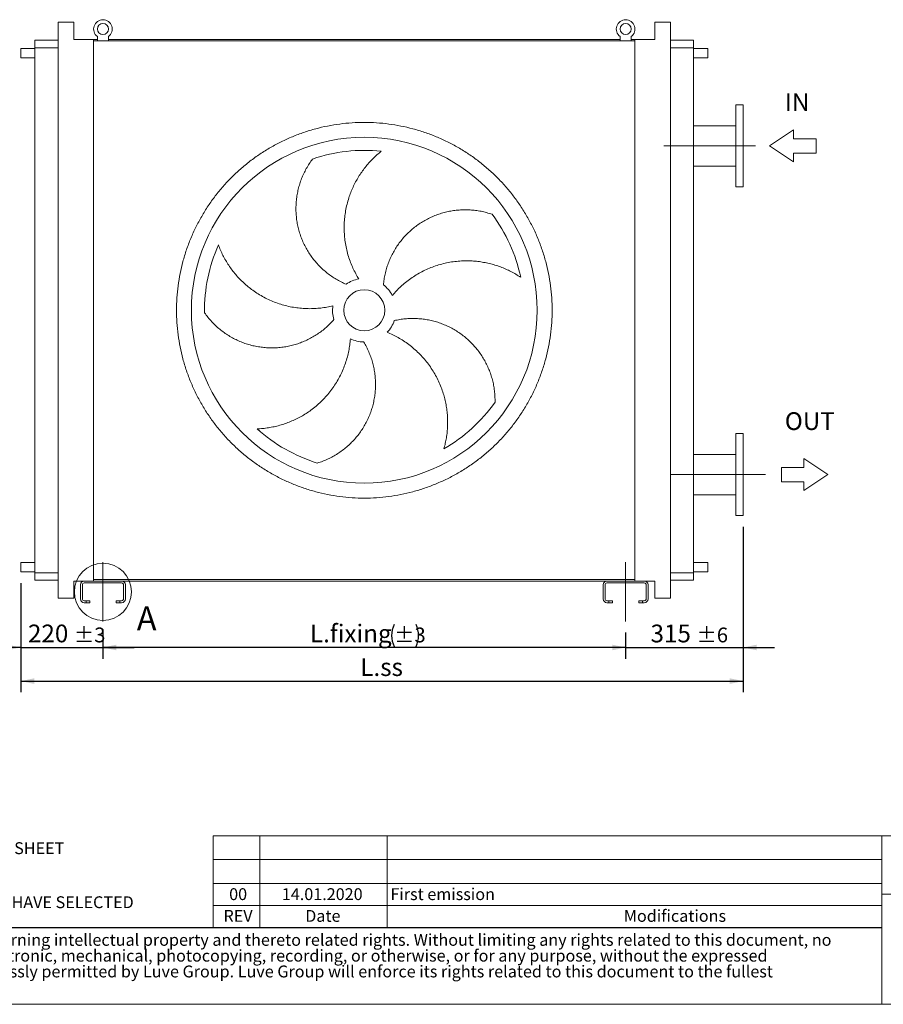
# Model space of a CAD drawing. Units: millimetres. Extents: x 80 to 6224, y 58 to 4360.
# Drawn here: x 2131 to 4444, y 58 to 2694 of the extents above; entities that cross this region are included whole.
import ezdxf

# ---------------------------------------------------------------- set-up
doc = ezdxf.new("R2010")
doc.units = ezdxf.units.MM
doc.header["$LTSCALE"] = 30
doc.linetypes.add('SLD-Center', pattern=[19.05, 15.24, -1.27, 1.27, -1.27])
doc.linetypes.add('SLD-Solid', pattern=[0])
doc.layers.add('GEOMETRY', color=7, linetype='SLD-Solid')
doc.layers.add('TITLE', color=7, linetype='SLD-Solid')
doc.styles.add('SLDTEXTSTYLE0', font='TXT', dxfattribs={"width": 0.605})
doc.styles.add('SLDTEXTSTYLE1', font='TXT', dxfattribs={"width": 0.75})
doc.styles.add('SLDTEXTSTYLE2', font='TXT', dxfattribs={"width": 0.7})
doc.dimstyles.new('SLDDIMSTYLE0', dxfattribs={"dimtxt": 46.229736, "dimasz": 36, "dimexe": 0, "dimexo": 0.0625, "dimgap": 11.557434, "dimtad": 1, "dimdec": 0, "dimrnd": 1e-09, "dimzin": 12, "dimdsep": 46, "dimtxsty": 'SLDTEXTSTYLE0', "dimsah": 1, "dimcen": 0.09, "dimadec": 0, "dimazin": 3, "dimtol": 1, "dimtp": 6, "dimtm": 6, "dimtfac": 1, "dimtdec": 0, "dimtmove": 0, "dimatfit": 0, "dimfxl": 1, "dimfrac": 2, "dimtolj": 1, "dimarcsym": 0})
doc.dimstyles.new('SLDDIMSTYLE1', dxfattribs={"dimtxt": 46.229736, "dimasz": 36, "dimexe": 0, "dimexo": 0.0625, "dimgap": 11.557434, "dimtad": 1, "dimdec": 0, "dimrnd": 1e-09, "dimzin": 12, "dimdsep": 46, "dimtxsty": 'SLDTEXTSTYLE0', "dimsah": 1, "dimcen": 0.09, "dimadec": 0, "dimazin": 3, "dimtol": 1, "dimtp": 3, "dimtm": 3, "dimtfac": 1, "dimtdec": 0, "dimtofl": 0, "dimtmove": 0, "dimatfit": 3, "dimfxl": 1, "dimfrac": 2, "dimtolj": 1, "dimarcsym": 0})
doc.dimstyles.new('SLDDIMSTYLE2', dxfattribs={"dimtxt": 46.229736, "dimasz": 36, "dimexe": 0, "dimexo": 0.0625, "dimgap": 11.557434, "dimtad": 1, "dimdec": 0, "dimrnd": 1e-09, "dimzin": 12, "dimdsep": 46, "dimtxsty": 'SLDTEXTSTYLE0', "dimsah": 1, "dimcen": 0.09, "dimadec": 0, "dimazin": 3, "dimtfac": 1, "dimtdec": 0, "dimtofl": 0, "dimtmove": 0, "dimatfit": 3, "dimfxl": 1, "dimfrac": 2, "dimtolj": 1, "dimtzin": 12, "dimarcsym": 0})
doc.dimstyles.new('SLDDIMSTYLE3', dxfattribs={"dimtxt": 46.229736, "dimasz": 36, "dimexe": 0, "dimexo": 0.0625, "dimgap": 11.557434, "dimtad": 1, "dimdec": 0, "dimrnd": 1e-09, "dimzin": 12, "dimdsep": 46, "dimtxsty": 'SLDTEXTSTYLE0', "dimsah": 1, "dimcen": 0.09, "dimadec": 0, "dimazin": 3, "dimtol": 1, "dimtp": 3, "dimtm": 3, "dimtfac": 1, "dimtdec": 0, "dimtmove": 0, "dimatfit": 0, "dimfxl": 1, "dimfrac": 2, "dimtolj": 1, "dimarcsym": 0})

# ---------------------------------------------------------------- blocks, each defined once
blk = doc.blocks.new('SW_NOTE_0')
at = {"layer": 'GEOMETRY', "color": 0, "char_height": 31.75, "attachment_point": 1, "style": 'SLDTEXTSTYLE0'}
for s, insert in [('N1: EXPANSION JOINT ARE MANDATORY', (0, 40.9)), ('N2: FLANGES SIZE ACCORDING TO TECHNICAL DATA SHEET', (0, -31.4)), ('N3: DIMENSION ACCORDING TO THE FAN DIAMETER', (0, -103.7)), ('N4: CHECK IN THE DATASHEET WHICH CIRCUIT YOU HAVE SELECTED', (0, -176.1))]:
    blk.add_mtext(s, dxfattribs=dict(at, insert=insert))
blk = doc.blocks.new('SW_NOTE_1')
at = {"layer": 'TITLE', "color": 0, "char_height": 31.75, "attachment_point": 1, "style": 'SLDTEXTSTYLE2'}
for s, insert in [('This document and its contents is owned by Luve Group or its affiliates and protected by laws governing intellectual property and thereto related rights. Without limiting any rights related to this document, no', (0, 40.9)), ('part of this document may be copied, reproduced or transmitted in any form or by any means(electronic, mechanical, photocopying, recording, or otherwise, or for any purpose, without the expressed', (0, -1.4)), ('permission of Luve Group. Nor may it be used in any other way or for any other purpose than expressly permitted by Luve Group. Luve Group will enforce its rights related to this document to the fullest', (0, -43.7))]:
    blk.add_mtext(s, dxfattribs=dict(at, insert=insert))
blk = doc.blocks.new('Block10')
at = {"layer": 'GEOMETRY', "lineweight": 0}
for p, q in [((0, 2143), (3214, 4286)), ((3214, 4286), (3214, 3107)), ((3214, 3107), (6214, 3107)), ((6214, 3107), (6214, 1178)), ((3214, 0), (0, 2143)), ((6214, 1178), (3214, 1179)), ((3214, 1179), (3214, 0))]:
    blk.add_line(p, q, dxfattribs=at)
blk = doc.blocks.new('Block28')
at = {"color": 7, "linetype": 'SLD-Solid', "lineweight": 0}
for p, q in [((-13200, 32876), (-15343, 29662)), ((-11057, 29661), (-13200, 32876)), ((-15343, 29662), (-14164, 29661)), ((-14164, 29661), (-14164, 26661)), ((-12236, 29661), (-11057, 29661)), ((-12236, 26661), (-12236, 29661))]:
    blk.add_line(p, q, dxfattribs=at)
at = {"layer": 'GEOMETRY', "lineweight": 0}
blk.add_line((-14164, 26661), (-12236, 26661), dxfattribs=at)
blk = doc.blocks.new('_D')
at = {"layer": 'GEOMETRY'}
for p, q in [((4068.6, 1336), (4068.6, 983)), ((3753.6, 1053), (3753.6, 983)), ((3753.6, 1013), (3669.6, 1013)), ((3753.6, 1013), (4068.6, 1013)), ((4068.6, 1013), (4152.6, 1013))]:
    blk.add_line(p, q, dxfattribs=at)
for points in [[(3753.6, 1013), (3717.6, 1020.5), (3717.6, 1005.5)], [(4068.6, 1013), (4104.6, 1005.5), (4104.6, 1020.5)]]:
    blk.add_solid(points, dxfattribs=at)
at = {"layer": 'GEOMETRY', "attachment_point": 1, "style": 'SLDTEXTSTYLE0'}
for s, insert, char_height in [('315', (3820.2, 1074.3), 47.62), ('±6', (3943.6, 1066.4), 39.69)]:
    blk.add_mtext(s, dxfattribs=dict(at, insert=insert, char_height=char_height))
blk = doc.blocks.new('_D_1')
at = {"layer": 'GEOMETRY'}
for p, q in [((2353.6, 1053), (2353.6, 983)), ((3753.6, 1053), (3753.6, 983)), ((3753.6, 1013), (2353.6, 1013))]:
    blk.add_line(p, q, dxfattribs=at)
for centre, start, end in [((3192.9, 1044.8), 153.4349, 206.5651), ((3133, 1044.8), 333.4349, 26.5651)]:
    blk.add_arc(centre, 66.1, start, end, dxfattribs=at)
for points in [[(2353.6, 1013), (2389.6, 1005.5), (2389.6, 1020.5)], [(3753.6, 1013), (3717.6, 1020.5), (3717.6, 1005.5)]]:
    blk.add_solid(points, dxfattribs=at)
at = {"layer": 'GEOMETRY', "attachment_point": 1, "style": 'SLDTEXTSTYLE0'}
for s, insert, char_height in [('L.fixing', (2908.1, 1074.3), 47.62), ('±3', (3133.8, 1066.4), 39.69)]:
    blk.add_mtext(s, dxfattribs=dict(at, insert=insert, char_height=char_height))
blk = doc.blocks.new('_D_2')
at = {"layer": 'GEOMETRY'}
for p, q in [((4068.6, 1336), (4068.6, 893)), ((2133.6, 1185.5), (2133.6, 893)), ((2133.6, 923), (4068.6, 923))]:
    blk.add_line(p, q, dxfattribs=at)
for points in [[(2133.6, 923), (2169.6, 915.5), (2169.6, 930.5)], [(4068.6, 923), (4032.6, 930.5), (4032.6, 915.5)]]:
    blk.add_solid(points, dxfattribs=at)
at = {"layer": 'GEOMETRY', "insert": (3042.9, 984.3), "char_height": 47.62, "attachment_point": 1, "style": 'SLDTEXTSTYLE0'}
blk.add_mtext('L.ss', dxfattribs=at)
blk = doc.blocks.new('_D_3')
at = {"layer": 'GEOMETRY'}
for p, q in [((2133.6, 1185.5), (2133.6, 983)), ((2353.6, 1053), (2353.6, 983)), ((2133.6, 1013), (2049.6, 1013)), ((2133.6, 1013), (2353.6, 1013)), ((2353.6, 1013), (2437.6, 1013))]:
    blk.add_line(p, q, dxfattribs=at)
for points in [[(2133.6, 1013), (2097.6, 1020.5), (2097.6, 1005.5)], [(2353.6, 1013), (2389.6, 1005.5), (2389.6, 1020.5)]]:
    blk.add_solid(points, dxfattribs=at)
at = {"layer": 'GEOMETRY', "attachment_point": 1, "style": 'SLDTEXTSTYLE0'}
for s, insert, char_height in [('220', (2152.7, 1074.3), 47.62), ('±3', (2276.1, 1066.4), 39.69)]:
    blk.add_mtext(s, dxfattribs=dict(at, insert=insert, char_height=char_height))

msp = doc.modelspace()

# ---------------------------------------------------------------- linework, layer by layer
at = {"color": 7, "linetype": 'SLD-Solid', "lineweight": 15}
for p, q in [((2233.6, 2687), (2233.6, 1145)), ((2275.6, 2687), (2233.6, 2687)), ((2275.6, 2641), (2275.6, 2687)), ((3831.6, 2687), (3831.6, 2641)), ((3873.6, 2687), (3831.6, 2687)), ((3873.6, 1145), (3873.6, 2687)), ((2171.6, 2639), (2233.6, 2639)), ((2171.6, 2639), (2171.6, 2619)), ((2328.6, 2641), (2275.6, 2641)), ((2328.6, 2641), (2338.6, 2641)), ((2328.6, 2641), (2328.6, 2637)), ((2328.6, 2637), (2328.6, 1195)), ((2328.6, 2637), (3778.6, 2637)), ((2338.6, 2649), (2338.6, 2637)), ((2368.6, 2637), (2368.6, 2649)), ((2368.6, 2641), (3738.6, 2641)), ((3738.6, 2649), (3738.6, 2637)), ((3768.6, 2637), (3768.6, 2649)), ((3768.6, 2641), (3778.6, 2641)), ((3778.6, 2641), (3778.6, 2637)), ((3831.6, 2641), (3778.6, 2641)), ((3778.6, 2637), (3778.6, 1195)), ((3935.6, 2639), (3873.6, 2639)), ((3935.6, 2639), (3935.6, 2619)), ((2171.6, 2616.5), (2133.6, 2616.5)), ((2133.6, 2616.5), (2133.6, 2591.5)), ((2171.6, 2619), (2171.6, 1213)), ((2171.6, 2619), (2233.6, 2619)), ((3935.6, 2619), (3873.6, 2619)), ((3935.6, 2619), (3935.6, 1213)), ((3973.6, 2616.5), (3935.6, 2616.5)), ((3973.6, 2616.5), (3973.6, 2591.5)), ((2133.6, 2591.5), (2171.6, 2591.5)), ((3935.6, 2591.5), (3973.6, 2591.5)), ((4068.6, 2466), (4048.6, 2466)), ((4048.6, 2356), (4048.6, 2466)), ((4068.6, 2356), (4068.6, 2466)), ((4048.6, 2410), (3935.6, 2410)), ((4048.6, 2246), (4048.6, 2356)), ((4068.6, 2246), (4068.6, 2356)), ((3935.6, 2302), (4048.6, 2302)), ((4048.6, 2246), (4068.6, 2246)), ((4068.6, 1586), (4048.6, 1586)), ((4048.6, 1366), (4048.6, 1586)), ((4068.6, 1366), (4068.6, 1586)), ((4048.6, 1530), (3935.6, 1530)), ((3935.6, 1422), (4048.6, 1422)), ((4048.6, 1366), (4068.6, 1366)), ((2171.6, 1240.5), (2133.6, 1240.5)), ((2133.6, 1240.5), (2133.6, 1215.5)), ((3973.6, 1240.5), (3935.6, 1240.5)), ((3973.6, 1215.5), (3973.6, 1240.5)), ((2133.6, 1215.5), (2171.6, 1215.5)), ((2171.6, 1213), (2233.6, 1213)), ((2171.6, 1213), (2171.6, 1193)), ((3935.6, 1213), (3873.6, 1213)), ((3935.6, 1215.5), (3973.6, 1215.5)), ((3935.6, 1213), (3935.6, 1193)), ((2171.6, 1193), (2233.6, 1193)), ((2275.6, 1145), (2275.6, 1191)), ((2275.6, 1191), (2303.6, 1191)), ((2403.6, 1191), (2303.6, 1191)), ((2328.6, 1195), (3778.6, 1195)), ((2328.6, 1195), (2328.6, 1191)), ((2403.6, 1191), (3703.6, 1191)), ((3803.6, 1191), (3703.6, 1191)), ((3778.6, 1195), (3778.6, 1191)), ((3803.6, 1191), (3831.6, 1191)), ((3831.6, 1191), (3831.6, 1145)), ((3935.6, 1193), (3873.6, 1193)), ((2293.6, 1181), (2293.6, 1143)), ((2298.6, 1143), (2298.6, 1181)), ((2303.6, 1186), (2403.6, 1186)), ((2408.6, 1181), (2408.6, 1143)), ((2413.6, 1143), (2413.6, 1181)), ((3693.6, 1181), (3693.6, 1143)), ((3698.6, 1143), (3698.6, 1181)), ((3703.6, 1186), (3803.6, 1186)), ((3808.6, 1181), (3808.6, 1143)), ((3813.6, 1143), (3813.6, 1181)), ((2233.6, 1145), (2275.6, 1145)), ((2308.6, 1138), (2303.6, 1138)), ((2308.6, 1133), (2308.6, 1138)), ((2308.6, 1138), (2318.6, 1138)), ((2318.6, 1138), (2318.6, 1133)), ((2388.6, 1133), (2388.6, 1138)), ((2388.6, 1138), (2398.6, 1138)), ((2398.6, 1138), (2398.6, 1133)), ((2403.6, 1138), (2398.6, 1138)), ((3708.6, 1138), (3703.6, 1138)), ((3708.6, 1133), (3708.6, 1138)), ((3708.6, 1138), (3718.6, 1138)), ((3718.6, 1138), (3718.6, 1133)), ((3788.6, 1133), (3788.6, 1138)), ((3788.6, 1138), (3798.6, 1138)), ((3798.6, 1138), (3798.6, 1133)), ((3803.6, 1138), (3798.6, 1138)), ((3831.6, 1145), (3873.6, 1145)), ((2303.6, 1133), (2308.6, 1133)), ((2318.6, 1133), (2308.6, 1133)), ((2398.6, 1133), (2388.6, 1133)), ((2398.6, 1133), (2403.6, 1133)), ((3703.6, 1133), (3708.6, 1133)), ((3718.6, 1133), (3708.6, 1133)), ((3798.6, 1133), (3788.6, 1133)), ((3798.6, 1133), (3803.6, 1133))]:
    msp.add_line(p, q, dxfattribs=at)
for centre, radius in [((2353.6, 2669), 15), ((3753.6, 2669), 15), ((3053.6, 1916), 463), ((3053.6, 1916), 55)]:
    msp.add_circle(centre, radius, dxfattribs=at)
at = {"color": 7, "linetype": 'SLD-Solid', "lineweight": 0}
msp.add_circle((2353.6, 1162), 76.5, dxfattribs=at)
at = {"color": 7, "linetype": 'SLD-Solid', "lineweight": 15}
for centre, radius, start, end in [((2353.6, 2669), 25, 306.8699, 233.1301), ((3753.6, 2669), 25, 306.8699, 233.1301), ((3053.6, 1916), 428, 83.8966, 108.8966), ((3053.6, 1916), 428, 11.8966, 36.8966), ((3053.6, 1916), 428, 155.8966, 180.8966), ((3053.6, 1916), 85, 100, 125), ((3053.6, 1916), 85, 28, 53), ((3053.6, 1916), 85, 172, 197), ((3053.6, 1916), 85, 316, 341), ((3053.6, 1916), 85, 244, 269), ((3053.6, 1916), 428, 299.8966, 324.8966), ((3053.6, 1916), 428, 227.8966, 252.8966), ((2303.6, 1181), 10, 90, 180), ((2403.6, 1181), 10, 0, 90), ((3703.6, 1181), 10, 90, 180), ((3803.6, 1181), 10, 0, 90), ((2303.6, 1181), 5, 90, 180), ((2403.6, 1181), 5, 0, 90), ((3703.6, 1181), 5, 90, 180), ((3803.6, 1181), 5, 0, 90), ((2303.6, 1143), 10, 180, 270), ((2303.6, 1143), 5, 180, 270), ((2403.6, 1143), 5, 270, 0), ((2403.6, 1143), 10, 270, 0), ((3703.6, 1143), 10, 180, 270), ((3703.6, 1143), 5, 180, 270), ((3803.6, 1143), 5, 270, 0), ((3803.6, 1143), 10, 270, 0)]:
    msp.add_arc(centre, radius, start, end, dxfattribs=at)
for points, knots in [([(3556.6, 1916), (3556.6, 1905), (3555.9, 1883), (3552.7, 1850.3), (3547.3, 1817.8), (3539.8, 1785.7), (3530.3, 1754.2), (3518.7, 1723.3), (3505.1, 1693.3), (3489.5, 1664.3), (3472.1, 1636.3), (3453, 1609.5), (3432.1, 1584.1), (3409.5, 1560), (3385.5, 1537.5), (3360, 1516.6), (3333.3, 1497.4), (3305.3, 1480), (3276.2, 1464.5), (3246.2, 1450.9), (3215.4, 1439.3), (3183.9, 1429.7), (3151.8, 1422.3), (3119.3, 1416.9), (3086.5, 1413.7), (3053.6, 1412.6), (3020.7, 1413.7), (2987.9, 1416.9), (2955.4, 1422.3), (2923.3, 1429.7), (2891.8, 1439.3), (2861, 1450.9), (2831, 1464.5), (2801.9, 1480), (2774, 1497.4), (2747.2, 1516.6), (2721.7, 1537.5), (2697.7, 1560), (2675.2, 1584.1), (2654.3, 1609.5), (2635.1, 1636.3), (2617.7, 1664.3), (2602.2, 1693.3), (2588.6, 1723.3), (2577, 1754.2), (2567.4, 1785.7), (2559.9, 1817.8), (2554.6, 1850.3), (2551.3, 1883), (2550.3, 1916), (2551.3, 1948.9), (2554.6, 1981.7), (2559.9, 2014.2), (2567.4, 2046.2), (2577, 2077.8), (2588.6, 2108.6), (2602.2, 2138.6), (2617.7, 2167.6), (2635.1, 2195.6), (2654.3, 2222.4), (2675.2, 2247.8), (2697.7, 2271.9), (2721.7, 2294.4), (2747.2, 2315.3), (2774, 2334.5), (2801.9, 2351.9), (2831, 2367.4), (2861, 2381), (2891.8, 2392.6), (2923.3, 2402.2), (2955.4, 2409.6), (2987.9, 2415), (3020.7, 2418.2), (3053.6, 2419.3), (3086.5, 2418.2), (3119.3, 2415), (3151.8, 2409.6), (3183.9, 2402.2), (3215.4, 2392.6), (3246.2, 2381), (3276.2, 2367.4), (3305.3, 2351.9), (3333.3, 2334.5), (3360, 2315.3), (3385.5, 2294.4), (3409.5, 2271.9), (3432.1, 2247.8), (3453, 2222.4), (3472.1, 2195.6), (3489.5, 2167.6), (3505.1, 2138.6), (3518.7, 2108.6), (3530.3, 2077.8), (3539.8, 2046.2), (3547.3, 2014.2), (3552.7, 1981.7), (3555.9, 1948.9), (3556.6, 1926.9), (3556.6, 1916)], [0, 0, 0, 0, 0.010424, 0.020826, 0.03125, 0.041674, 0.052076, 0.0625, 0.072924, 0.083326, 0.09375, 0.104174, 0.114576, 0.125, 0.135424, 0.145826, 0.15625, 0.166674, 0.177076, 0.1875, 0.197924, 0.208326, 0.21875, 0.229174, 0.239576, 0.25, 0.260424, 0.270826, 0.28125, 0.291674, 0.302076, 0.3125, 0.322924, 0.333326, 0.34375, 0.354174, 0.364576, 0.375, 0.385424, 0.395826, 0.40625, 0.416674, 0.427076, 0.4375, 0.447924, 0.458326, 0.46875, 0.479174, 0.489576, 0.5, 0.510424, 0.520826, 0.53125, 0.541674, 0.552076, 0.5625, 0.572924, 0.583326, 0.59375, 0.604174, 0.614576, 0.625, 0.635424, 0.645826, 0.65625, 0.666674, 0.677076, 0.6875, 0.697924, 0.708326, 0.71875, 0.729174, 0.739576, 0.75, 0.760424, 0.770826, 0.78125, 0.791674, 0.802076, 0.8125, 0.822924, 0.833326, 0.84375, 0.854174, 0.864576, 0.875, 0.885424, 0.895826, 0.90625, 0.916674, 0.927076, 0.9375, 0.947924, 0.958326, 0.96875, 0.979174, 0.989576, 1, 1, 1, 1]), ([(3004.8, 1985.6), (3000.4, 1987.6), (2991.4, 1991.6), (2978.4, 1998.8), (2966, 2006.7), (2954.1, 2015.5), (2942.8, 2025), (2932.2, 2035.2), (2922.4, 2046.2), (2913.2, 2057.8), (2904.9, 2069.9), (2897.4, 2082.6), (2890.7, 2095.7), (2885, 2109.3), (2880.2, 2123.3), (2876.3, 2137.5), (2873.4, 2152), (2871.4, 2166.6), (2870.5, 2181.4), (2870.5, 2196.3), (2871.5, 2211), (2873.6, 2225.7), (2876.6, 2240.2), (2880.6, 2254.5), (2885.5, 2268.5), (2891.4, 2282.1), (2898.2, 2295.5), (2906, 2308.5), (2912, 2316.8), (2915, 2320.9)], [0, 0, 0, 0, 0.036453, 0.073031, 0.109651, 0.146229, 0.182683, 0.219163, 0.255765, 0.292411, 0.329015, 0.365496, 0.402175, 0.438977, 0.475822, 0.512626, 0.549306, 0.586282, 0.62338, 0.660522, 0.697623, 0.734599, 0.771952, 0.80943, 0.846951, 0.88443, 0.921784, 0.960892, 1, 1, 1, 1]), ([(3099.1, 2341.5), (3095.2, 2338.4), (3087.4, 2332), (3076.3, 2321.5), (3065.7, 2310.4), (3055.8, 2298.6), (3046.5, 2286.2), (3038, 2273.2), (3030.3, 2259.7), (3023.3, 2245.7), (3017.2, 2231.4), (3011.8, 2216), (3007.1, 2199.7), (3003.5, 2182.4), (3001, 2164.9), (2999.7, 2147.3), (2999.5, 2129.6), (3000.7, 2112), (3002.9, 2094.6), (3006.4, 2077.3), (3011, 2060.3), (3016.6, 2044), (3023.2, 2028.5), (3030.4, 2013.8), (3036, 2004.4), (3038.8, 1999.7)], [0, 0, 0, 0, 0.0410654, 0.0822462, 0.1234743, 0.1646692, 0.2057465, 0.2467799, 0.2879242, 0.3291055, 0.3702487, 0.4112813, 0.4574398, 0.5037591, 0.5501318, 0.5964491, 0.6426058, 0.6883659, 0.7342851, 0.7802575, 0.8261752, 0.8719342, 0.9146084, 0.9573259, 1, 1, 1, 1]), ([(3104.8, 1983.9), (3105.3, 1988.8), (3106.3, 1998.5), (3109.2, 2013), (3112.9, 2027.4), (3117.5, 2041.4), (3123.1, 2055), (3129.5, 2068.2), (3136.9, 2081), (3145.1, 2093.3), (3154.1, 2105), (3163.8, 2116), (3174.3, 2126.4), (3185.4, 2136.1), (3197.2, 2145), (3209.6, 2153.1), (3222.4, 2160.3), (3235.7, 2166.7), (3249.5, 2172.2), (3263.6, 2176.7), (3278, 2180.3), (3292.5, 2182.9), (3307.3, 2184.5), (3322.1, 2185.1), (3337, 2184.8), (3351.7, 2183.4), (3366.5, 2181), (3381.3, 2177.6), (3391, 2174.5), (3395.9, 2172.9)], [0, 0, 0, 0, 0.036453, 0.073031, 0.109651, 0.146229, 0.182683, 0.219163, 0.255765, 0.292411, 0.329015, 0.365495, 0.402175, 0.438977, 0.475822, 0.512626, 0.549306, 0.586282, 0.62338, 0.660522, 0.697622, 0.734599, 0.771952, 0.80943, 0.846951, 0.88443, 0.921784, 0.960892, 1, 1, 1, 1]), ([(2662.9, 2090.7), (2664.7, 2086.1), (2668.4, 2076.7), (2674.9, 2062.9), (2682.2, 2049.3), (2690.4, 2036.2), (2699.3, 2023.6), (2709, 2011.5), (2719.5, 2000), (2730.6, 1989), (2742.4, 1978.8), (2755.3, 1968.9), (2769.4, 1959.4), (2784.7, 1950.6), (2800.6, 1942.8), (2817, 1936.1), (2833.7, 1930.6), (2850.8, 1926.2), (2868.1, 1923), (2885.6, 1920.9), (2903.2, 1920), (2920.4, 1920.4), (2937.1, 1921.8), (2953.4, 1924.1), (2964.1, 1926.6), (2969.4, 1927.8)], [0, 0, 0, 0, 0.041065, 0.082246, 0.123474, 0.164669, 0.205747, 0.24678, 0.287924, 0.329105, 0.370249, 0.411281, 0.45744, 0.503759, 0.550132, 0.596449, 0.642606, 0.688366, 0.734285, 0.780257, 0.826175, 0.871934, 0.914608, 0.957326, 1, 1, 1, 1]), ([(3472.4, 2004.2), (3468.2, 2006.9), (3459.8, 2012.4), (3446.3, 2019.7), (3432.5, 2026.3), (3418.2, 2032.2), (3403.5, 2037.1), (3388.5, 2041.2), (3373.3, 2044.4), (3357.9, 2046.7), (3342.3, 2048), (3326.1, 2048.5), (3309.1, 2047.9), (3291.6, 2046), (3274.1, 2043), (3256.9, 2038.7), (3240.1, 2033.4), (3223.7, 2026.9), (3207.9, 2019.3), (3192.5, 2010.7), (3177.7, 2001.1), (3164, 1990.7), (3151.3, 1979.7), (3139.5, 1968.2), (3132.3, 1960), (3128.7, 1955.9)], [0, 0, 0, 0, 0.0410654, 0.0822462, 0.1234743, 0.1646693, 0.2057465, 0.24678, 0.2879242, 0.3291054, 0.3702488, 0.4112814, 0.4574398, 0.5037591, 0.5501319, 0.5964491, 0.6426059, 0.6883659, 0.7342851, 0.7802575, 0.8261752, 0.8719342, 0.9146085, 0.9573259, 1, 1, 1, 1]), ([(2972.3, 1891.1), (2969, 1887.4), (2962.4, 1880.1), (2951.6, 1870.1), (2940.2, 1860.6), (2928.2, 1852), (2915.7, 1844.3), (2902.7, 1837.4), (2889.2, 1831.4), (2875.4, 1826.2), (2861.2, 1822.1), (2846.9, 1818.8), (2832.3, 1816.6), (2817.6, 1815.4), (2802.8, 1815.1), (2788.1, 1815.8), (2773.4, 1817.5), (2758.9, 1820.1), (2744.5, 1823.8), (2730.4, 1828.4), (2716.7, 1834), (2703.4, 1840.4), (2690.5, 1847.8), (2678.2, 1856), (2666.4, 1865), (2655.2, 1874.8), (2644.7, 1885.4), (2634.7, 1896.9), (2628.7, 1905.1), (2625.7, 1909.3)], [0, 0, 0, 0, 0.036453, 0.073031, 0.109651, 0.146229, 0.182683, 0.219162, 0.255765, 0.292411, 0.329015, 0.365496, 0.402175, 0.438977, 0.475822, 0.512626, 0.549306, 0.586282, 0.62338, 0.660522, 0.697622, 0.734599, 0.771952, 0.80943, 0.846951, 0.88443, 0.921784, 0.960892, 1, 1, 1, 1]), ([(3134, 1888.3), (3138.8, 1889.3), (3148.5, 1891.3), (3163.1, 1893.1), (3177.9, 1894), (3192.6, 1894), (3207.3, 1892.9), (3221.9, 1890.8), (3236.3, 1887.8), (3250.6, 1883.8), (3264.4, 1878.8), (3278, 1873), (3291.1, 1866.2), (3303.7, 1858.6), (3315.8, 1850.1), (3327.3, 1840.9), (3338.2, 1830.9), (3348.4, 1820.2), (3357.8, 1808.8), (3366.5, 1796.8), (3374.3, 1784.3), (3381.3, 1771.2), (3387.4, 1757.7), (3392.6, 1743.8), (3396.8, 1729.5), (3400.1, 1715.1), (3402.4, 1700.3), (3403.7, 1685.1), (3403.8, 1674.9), (3403.8, 1669.8)], [0, 0, 0, 0, 0.036453, 0.073031, 0.109651, 0.146229, 0.182683, 0.219163, 0.255765, 0.292411, 0.329015, 0.365496, 0.402175, 0.438977, 0.475822, 0.512626, 0.549306, 0.586282, 0.62338, 0.660522, 0.697623, 0.734599, 0.771952, 0.80943, 0.846951, 0.88443, 0.921784, 0.960892, 1, 1, 1, 1]), ([(3266.9, 1544.9), (3268.2, 1549.8), (3270.8, 1559.5), (3273.6, 1574.5), (3275.7, 1589.8), (3276.8, 1605.2), (3277, 1620.6), (3276.2, 1636.1), (3274.6, 1651.6), (3272, 1667), (3268.5, 1682.2), (3263.9, 1697.8), (3258, 1713.7), (3250.8, 1729.8), (3242.5, 1745.5), (3233.2, 1760.5), (3222.9, 1774.9), (3211.7, 1788.4), (3199.6, 1801.2), (3186.6, 1813.2), (3172.9, 1824.2), (3158.8, 1834.1), (3144.4, 1842.8), (3129.9, 1850.4), (3119.8, 1854.7), (3114.8, 1856.9)], [0, 0, 0, 0, 0.041065, 0.082246, 0.123474, 0.164669, 0.205747, 0.24678, 0.287924, 0.329105, 0.370249, 0.411281, 0.45744, 0.503759, 0.550132, 0.596449, 0.642606, 0.688366, 0.734285, 0.780257, 0.826175, 0.871934, 0.914608, 0.957326, 1, 1, 1, 1]), ([(2766.7, 1598.4), (2771.7, 1598.7), (2781.7, 1599.2), (2796.9, 1601.2), (2812, 1604), (2827, 1607.7), (2841.8, 1612.3), (2856.3, 1617.8), (2870.5, 1624.1), (2884.3, 1631.4), (2897.7, 1639.4), (2911.1, 1648.6), (2924.4, 1659.1), (2937.5, 1670.9), (2949.9, 1683.6), (2961.3, 1697.1), (2971.8, 1711.3), (2981.2, 1726.2), (2989.6, 1741.7), (2997, 1757.7), (3003.2, 1774.1), (3008.3, 1790.6), (3012.1, 1807), (3014.9, 1823.2), (3015.8, 1834.1), (3016.3, 1839.5)], [0, 0, 0, 0, 0.041065, 0.082246, 0.123474, 0.164669, 0.205747, 0.24678, 0.287924, 0.329105, 0.370249, 0.411281, 0.45744, 0.503759, 0.550132, 0.596449, 0.642606, 0.688366, 0.734285, 0.780257, 0.826175, 0.871934, 0.914608, 0.957326, 1, 1, 1, 1]), ([(3052.1, 1830.9), (3054.6, 1826.7), (3059.5, 1818.1), (3065.7, 1804.8), (3071.2, 1791), (3075.6, 1776.9), (3079.2, 1762.6), (3081.7, 1748.1), (3083.3, 1733.5), (3083.8, 1718.7), (3083.5, 1704), (3082.1, 1689.3), (3079.7, 1674.8), (3076.4, 1660.4), (3072.1, 1646.2), (3066.8, 1632.5), (3060.7, 1619), (3053.7, 1606), (3045.7, 1593.5), (3037, 1581.6), (3027.5, 1570.2), (3017.2, 1559.6), (3006.3, 1549.6), (2994.6, 1540.4), (2982.4, 1531.9), (2969.6, 1524.4), (2956.3, 1517.6), (2942.3, 1511.6), (2932.6, 1508.5), (2927.7, 1506.9)], [0, 0, 0, 0, 0.0364533, 0.0730307, 0.1096508, 0.1462289, 0.1826828, 0.2191625, 0.2557655, 0.2924107, 0.3290148, 0.3654955, 0.4021747, 0.438977, 0.475822, 0.5126258, 0.5493063, 0.5862815, 0.6233802, 0.6605219, 0.6976225, 0.7345993, 0.7719523, 0.8094298, 0.8469505, 0.8844299, 0.9217844, 0.9608923, 1, 1, 1, 1])]:
    msp.add_open_spline(points, degree=3, knots=knots, dxfattribs=at)
at = {"layer": 'GEOMETRY', "linetype": 'SLD-Center', "lineweight": 0}
for p, q in [((3855.6, 2356), (4101.7, 2356)), ((3875.6, 1476), (4128.6, 1476)), ((2353.6, 1083), (2353.6, 1241)), ((3753.6, 1083), (3753.6, 1241))]:
    msp.add_line(p, q, dxfattribs=at)
at = {"layer": 'GEOMETRY', "lineweight": 0}
for p, q in [((2649, 381), (2649, 509)), ((2649, 509), (4440, 509)), ((2774.1, 263.6), (2774.1, 509)), ((3114.4, 263.6), (3114.4, 509)), ((4440, 57.6), (4440, 509)), ((4440, 509), (6223.6, 509)), ((2649, 445), (4440, 445)), ((2649, 263.6), (2649, 381)), ((2649, 381), (4440, 381)), ((5550.1, 352.7), (4440, 352.7)), ((2649, 322.3), (4440, 322.3)), ((80.5, 57.6), (6223.6, 57.6))]:
    msp.add_line(p, q, dxfattribs=at)
at = {"layer": 'GEOMETRY', "color": 7}
msp.add_line((80.5, 263.6), (4440, 263.6), dxfattribs=at)

# ---------------------------------------------------------------- block references
at = {"color": 7, "linetype": 'Continuous', "xscale": 0.02, "yscale": 0.02, "zscale": 0.02}
msp.add_blockref('Block10', (4139.3, 2313.1), dxfattribs=at)
at = {"color": 7, "linetype": 'Continuous', "xscale": 0.02, "yscale": 0.02, "zscale": 0.02, "rotation": 269.9999999999998}
msp.add_blockref('Block28', (3637.9, 1212), dxfattribs=at)
at = {"layer": 'GEOMETRY'}
msp.add_blockref('SW_NOTE_0', (1060.6, 522.9), dxfattribs=at)
at = {"layer": 'TITLE', "color": 7}
msp.add_blockref('SW_NOTE_1', (121.6, 205.1), dxfattribs=at)

# ---------------------------------------------------------------- texts
at = {"color": 7, "linetype": 'SLD-Solid', "lineweight": 0, "insert": (2444.4, 1122.8), "char_height": 63.5, "attachment_point": 1, "style": 'SLDTEXTSTYLE0'}
msp.add_mtext('A', dxfattribs=at)
at = {"layer": 'GEOMETRY', "char_height": 47.62, "attachment_point": 1, "style": 'SLDTEXTSTYLE0'}
for s, insert in [('IN', (4179.9, 2497)), ('OUT', (4179.9, 1642.9))]:
    msp.add_mtext(s, dxfattribs=dict(at, insert=insert))
at = {"layer": 'GEOMETRY', "color": 7, "char_height": 31.75, "style": 'SLDTEXTSTYLE1'}
for s, insert, attachment_point in [('First emission', (3123.5, 368.4), 1), ('00', (2715.7, 368.4), 2), ('14.01.2020', (2940.9, 368.4), 2), ('REV', (2715.4, 310.2), 2), ('Date', (2942.6, 310.2), 2), ('Modifications', (3748.7, 310.2), 1)]:
    msp.add_mtext(s, dxfattribs=dict(at, insert=insert, attachment_point=attachment_point))

# ---------------------------------------------------------------- dimensions: what is measured, and where the dimension line sits
at = {"layer": 'GEOMETRY'}
for base, p1, p2, dimstyle, picture, middle in [((4068.6, 923), (2133.6, 1215.5), (4068.6, 1366), 'SLDDIMSTYLE2', '_D_2', (3101.1, 923)), ((4068.6, 1013), (3753.6, 1083), (4068.6, 1366), 'SLDDIMSTYLE0', '_D', (3911.1, 1013)), ((2353.6, 1013), (2133.6, 1215.5), (2353.6, 1083), 'SLDDIMSTYLE3', '_D_3', (2243.6, 1013)), ((2353.6, 1013), (3753.6, 1083), (2353.6, 1083), 'SLDDIMSTYLE1', '_D_1', (3053.6, 1013))]:
    dim = msp.add_linear_dim(base=base, p1=p1, p2=p2, angle=0, dimstyle=dimstyle, dxfattribs=at)
    dim.commit()
    dim.dimension.update_dxf_attribs({"geometry": picture, "text_midpoint": middle, "dimtype": 160})

doc.saveas('drawing.dxf')
